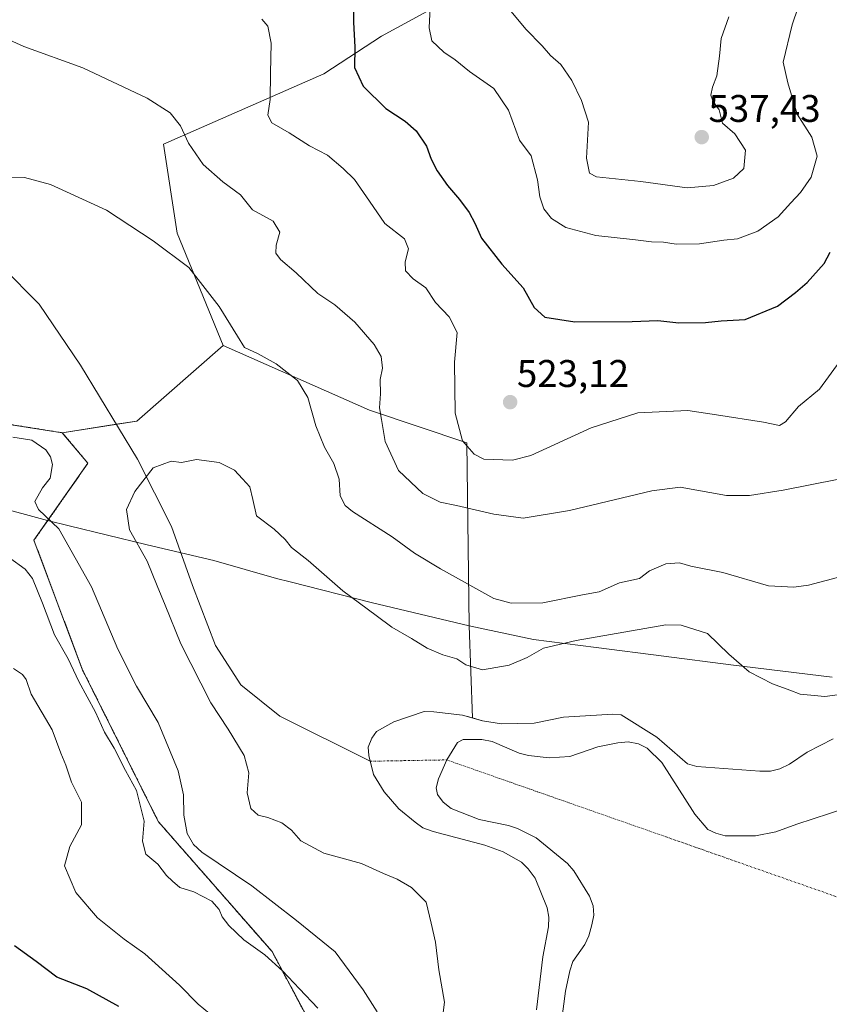
# Model space of a CAD drawing. Units: metres. Extents: x 600788 to 604246, y 4717598 to 4719962.
# Drawn here: x 603165 to 603375, y 4719323 to 4719579 of the extents above; entities that cross this region are included whole.
import ezdxf
from ezdxf.enums import TextEntityAlignment as Align

# ---------------------------------------------------------------- set-up
doc = ezdxf.new("R2010")
doc.units = ezdxf.units.M
doc.header["$MEASUREMENT"] = 0
doc.linetypes.add('TRAZO_Y_PUNTO', pattern=[1, 0.5, -0.25, 0, -0.25])
doc.linetypes.add('TRAZOS', pattern=[0.75, 0.5, -0.25])
for name, color, linetype, lineweight in [('Arbolado forestal', 92, 'TRAZOS', 0), ('Arbolado forestal CxS', 92, 'Continuous', 0), ('Carátula', 7, 'Continuous', 5), ('Corriente natural eje', 5, 'TRAZO_Y_PUNTO', 0), ('Corriente natural lineal', 142, 'Continuous', 13), ('Cultivos herbáceos CxS', 92, 'Continuous', 0), ('Curva de nivel maestra', 36, 'Continuous', 30), ('Curva de nivel normal', 36, 'Continuous', 0), ('Embalse', 142, 'Continuous', 13), ('Embalse Cxs', 142, 'Continuous', 13), ('Matorral', 135, 'Continuous', 0), ('Matorral CxS', 135, 'Continuous', 0), ('Municipio', 9, 'Continuous', 13), ('Municipio CxS', 142, 'Continuous', 0), ('Punto de cota en terreno', 7, 'Continuous', 0), ('Rótulo de punto de cota en terreno', 19, 'Continuous', 0), ('Suelo desnudo', 252, 'Continuous', 0), ('Suelo desnudo CxS', 43, 'Continuous', 0)]:
    doc.layers.add(name, color=color, linetype=linetype, lineweight=lineweight)
doc.styles.add('Arial', font='txt', dxfattribs={"height": 0.2})

# ---------------------------------------------------------------- blocks, each defined once
blk = doc.blocks.new('*U163')
at = {"layer": 'Municipio CxS', "color": 142, "linetype": 'Continuous', "lineweight": 0}
blk.add_polyline3d([(603376.18, 4719408.17, 505.99), (603349.83, 4719411.33, 504.19), (603332.38, 4719413.57, 502.16), (603314.81, 4719415.81, 503.94), (603298.51, 4719417.94, 506.62), (603281.82, 4719421.45, 507.89), (603256.33, 4719427.55, 505.22), (603235.25, 4719432.89, 503.5), (603231.72, 4719433.79, 503.28), (603215.4, 4719438.45, 503.34), (603199.57, 4719442.15, 504.42), (603197.69, 4719442.59, 504.55), (603177.76, 4719447.46, 509.23), (603172.19, 4719448.82, 510.16), (603143.76, 4719456.54, 517.58), (603110.36, 4719464.85, 520.13), (603097.02, 4719468.09, 521.83), (603086.8, 4719470.58, 524.3), (603069.7, 4719474.73, 529.78), (603051.08, 4719480.27, 536.5), (603041.15, 4719482.07, 540.76), (603017.46, 4719485.77, 550.36), (602998.74, 4719488.51, 558.49)], dxfattribs=at)
blk = doc.blocks.new('*U164')
at = {"layer": 'Municipio CxS', "color": 142, "linetype": 'Continuous', "lineweight": 0}
blk.add_polyline3d([(603376.182, 4719408.167, 505.988), (603349.827, 4719411.333, 504.191), (603332.382, 4719413.565, 502.162), (603314.811, 4719415.811, 503.937), (603298.514, 4719417.935, 506.62), (603281.821, 4719421.452, 507.894), (603256.329, 4719427.551, 505.223), (603235.254, 4719432.892, 503.5), (603231.725, 4719433.786, 503.279), (603215.403, 4719438.451, 503.341), (603199.567, 4719442.154, 504.423), (603197.687, 4719442.594, 504.551), (603177.758, 4719447.46, 509.228), (603172.194, 4719448.819, 510.161), (603143.762, 4719456.541, 517.58), (603110.365, 4719464.848, 520.131), (603097.024, 4719468.091, 521.828), (603086.8, 4719470.576, 524.298), (603069.703, 4719474.733, 529.78), (603051.084, 4719480.266, 536.496), (603041.147, 4719482.073, 540.761), (603017.458, 4719485.774, 550.357), (602998.737, 4719488.509, 558.493)], dxfattribs=at)
blk = doc.blocks.new('*U165')
at = {"layer": 'Municipio', "color": 9, "linetype": 'Continuous', "lineweight": 13}
blk.add_polyline3d([(603376.18, 4719408.17, 505.99), (603349.83, 4719411.33, 504.19), (603332.38, 4719413.57, 502.16), (603314.81, 4719415.81, 503.94), (603298.51, 4719417.94, 506.62), (603281.82, 4719421.45, 507.89), (603256.33, 4719427.55, 505.22), (603235.25, 4719432.89, 503.5), (603231.72, 4719433.79, 503.28), (603215.4, 4719438.45, 503.34), (603199.57, 4719442.15, 504.42), (603197.69, 4719442.59, 504.55), (603177.76, 4719447.46, 509.23), (603172.19, 4719448.82, 510.16), (603143.76, 4719456.54, 517.58), (603110.36, 4719464.85, 520.13), (603097.02, 4719468.09, 521.83), (603086.8, 4719470.58, 524.3), (603069.7, 4719474.73, 529.78), (603051.08, 4719480.27, 536.5), (603041.15, 4719482.07, 540.76), (603017.46, 4719485.77, 550.36), (602998.74, 4719488.51, 558.49)], dxfattribs=at)
blk = doc.blocks.new('*U166')
at = {"layer": 'Municipio', "color": 9, "linetype": 'Continuous', "lineweight": 13}
blk.add_polyline3d([(603376.18, 4719408.17, 505.99), (603349.83, 4719411.33, 504.19), (603332.38, 4719413.57, 502.16), (603314.81, 4719415.81, 503.94), (603298.51, 4719417.94, 506.62), (603281.82, 4719421.45, 507.89), (603256.33, 4719427.55, 505.22), (603235.25, 4719432.89, 503.5), (603231.72, 4719433.79, 503.28), (603215.4, 4719438.45, 503.34), (603199.57, 4719442.15, 504.42), (603197.69, 4719442.59, 504.55), (603177.76, 4719447.46, 509.23), (603172.19, 4719448.82, 510.16), (603143.76, 4719456.54, 517.58), (603110.36, 4719464.85, 520.13), (603097.02, 4719468.09, 521.83), (603086.8, 4719470.58, 524.3), (603069.7, 4719474.73, 529.78), (603051.08, 4719480.27, 536.5), (603041.15, 4719482.07, 540.76), (603017.46, 4719485.77, 550.36), (602998.74, 4719488.51, 558.49)], dxfattribs=at)
blk = doc.blocks.new('*U169')
at = {"layer": 'Curva de nivel normal', "color": 36, "linetype": 'Continuous', "lineweight": 0}
for points in [[(603215.78, 4719319.52, 520), (603211.33, 4719323.12, 520), (603206.49, 4719328.05, 520), (603197.5, 4719336.19, 520), (603192.1, 4719340.01, 520), (603185.19, 4719345.58, 520), (603179.49, 4719352.18, 520), (603176.62, 4719359.14, 520), (603177.95, 4719364.11, 520), (603180.98, 4719369.77, 520), (603181, 4719375.61, 520), (603178.43, 4719380.81, 520), (603176.91, 4719385.29, 520), (603175.65, 4719388.38, 520), (603173.39, 4719394.43, 520), (603167.88, 4719403.72, 520), (603166.58, 4719407.54, 520), (603165.67, 4719408.86, 520), (603163.3, 4719410.34, 520)], [(603227.93, 4719579.18, 520), (603229.49, 4719577.29, 520), (603230.35, 4719572.9, 520), (603230.15, 4719565.1, 520), (603230.05, 4719558.25, 520), (603229.44, 4719554.19, 520), (603230.45, 4719552.23, 520), (603234.98, 4719549.58, 520), (603240.27, 4719546.19, 520), (603244.94, 4719543.83, 520), (603249.05, 4719540.29, 520), (603251.99, 4719537.5, 520), (603255.91, 4719531.85, 520), (603259.83, 4719526.07, 520), (603264.98, 4719522.07, 520), (603266.06, 4719519.41, 520), (603265.15, 4719516.07, 520), (603265.28, 4719513.72, 520), (603267.2, 4719511.68, 520), (603270.5, 4719509.32, 520), (603273.04, 4719505.53, 520), (603276.61, 4719501.76, 520), (603278.65, 4719497.68, 520), (603278, 4719489.99, 520), (603278.19, 4719476.78, 520), (603280.06, 4719469.59, 520), (603283.09, 4719466.06, 520), (603285.58, 4719464.82, 520), (603293.02, 4719464.53, 520), (603297.82, 4719465.73, 520), (603313.52, 4719472.91, 520), (603325.61, 4719476.81, 520), (603338.64, 4719477.47, 520), (603346.12, 4719476.35, 520), (603358.32, 4719474.43, 520), (603362.46, 4719473.56, 520), (603364.05, 4719474.51, 520), (603367.38, 4719478.45, 520), (603372.91, 4719482.95, 520), (603378.28, 4719490.36, 520)]]:
    blk.add_polyline3d(points, dxfattribs=at)
blk = doc.blocks.new('*U185')
at = {"layer": 'Curva de nivel normal', "color": 36, "linetype": 'Continuous', "lineweight": 0}
for points in [[(603377.6, 4719434.07, 510), (603370.06, 4719432.08, 510), (603366.24, 4719431.56, 510), (603359.58, 4719431.85, 510), (603347.79, 4719435.3, 510), (603339.39, 4719436.98, 510), (603336.49, 4719437.82, 510), (603332.9, 4719437.61, 510), (603328.64, 4719435.73, 510), (603326.09, 4719433.74, 510), (603320.92, 4719432.64, 510), (603315.6, 4719430.34, 510), (603311.26, 4719429.49, 510), (603300.93, 4719427.44, 510), (603292.71, 4719427.33, 510), (603288.18, 4719428.54, 510), (603274.32, 4719436.31, 510), (603267.56, 4719440.39, 510), (603261.75, 4719444.56, 510), (603251.46, 4719451.19, 510), (603249.54, 4719452.78, 510), (603248.29, 4719455.23, 510), (603247.98, 4719459.6, 510), (603246.61, 4719463.69, 510), (603244.18, 4719467.91, 510), (603241.95, 4719473.45, 510), (603239.81, 4719480.78, 510), (603237.2, 4719485.22, 510), (603231.63, 4719489.54, 510), (603226.96, 4719492.18, 510), (603223.42, 4719493.77, 510), (603221.56, 4719496.73, 510), (603216.77, 4719504.42, 510), (603208.87, 4719514.6, 510), (603199.65, 4719521.49, 510), (603187.52, 4719529.51, 510), (603172.9, 4719536.14, 510), (603166.21, 4719538.02, 510), (603158.14, 4719538.12, 510)], [(603163.11, 4719470.53, 510), (603168.06, 4719469.71, 510), (603171.72, 4719467.22, 510), (603172.95, 4719465.4, 510), (603173.42, 4719463.37, 510), (603172.83, 4719459.84, 510), (603170.85, 4719457.33, 510), (603168.9, 4719453.75, 510), (603169.86, 4719451.67, 510), (603175.07, 4719446.69, 510), (603183.6, 4719431.63, 510), (603190.41, 4719415.37, 510), (603195.31, 4719405.8, 510), (603200.9, 4719396.39, 510), (603206.13, 4719383.82, 510), (603207.54, 4719377.52, 510), (603207.6, 4719372.3, 510), (603208.49, 4719367.49, 510), (603210.12, 4719364.62, 510), (603212.33, 4719362.69, 510), (603225.28, 4719353.86, 510), (603236.9, 4719344.88, 510), (603246.94, 4719336.73, 510), (603254.25, 4719326.83, 510), (603257.87, 4719321.19, 510)]]:
    blk.add_polyline3d(points, dxfattribs=at)
blk = doc.blocks.new('*U196')
at = {"layer": 'Curva de nivel normal', "color": 36, "linetype": 'Continuous', "lineweight": 0}
blk.add_polyline3d([(603382.86, 4719404.2, 505), (603374.25, 4719403.1, 505), (603367.88, 4719403.71, 505), (603365.17, 4719404.74, 505), (603360.64, 4719406.38, 505), (603354.58, 4719409.49, 505), (603349.3, 4719414.14, 505), (603343.73, 4719419.48, 505), (603336.9, 4719421.64, 505), (603332.92, 4719421.74, 505), (603309.65, 4719417.68, 505), (603301.14, 4719415.65, 505), (603296.9, 4719413.25, 505), (603292.2, 4719411.29, 505), (603285.29, 4719410.06, 505), (603280.97, 4719411.35, 505), (603278.55, 4719412.86, 505), (603274.96, 4719413.94, 505), (603270.87, 4719415.68, 505), (603266.81, 4719418.22, 505), (603261.67, 4719421.12, 505), (603257.61, 4719424.19, 505), (603248.94, 4719430.56, 505), (603239.96, 4719438.49, 505), (603235.56, 4719441.83, 505), (603233.96, 4719443.91, 505), (603231.1, 4719446.62, 505), (603226.52, 4719450.02, 505), (603225.57, 4719454.31, 505), (603224.81, 4719457.63, 505), (603222.87, 4719459.69, 505), (603220.76, 4719461.91, 505), (603216.8, 4719463.95, 505), (603210.88, 4719464.69, 505), (603206.96, 4719463.9, 505), (603204.34, 4719464.26, 505), (603199.63, 4719462.56, 505), (603194.84, 4719456.42, 505), (603192.71, 4719451.67, 505), (603193.49, 4719446.4, 505), (603198.1, 4719438.29, 505), (603200.68, 4719431.9, 505), (603202.76, 4719426.84, 505), (603206.87, 4719416.75, 505), (603214.67, 4719401.49, 505), (603219.14, 4719394.64, 505), (603223.31, 4719387.81, 505), (603224.55, 4719383.25, 505), (603224.1, 4719378.06, 505), (603225.06, 4719374.04, 505), (603226.97, 4719372.3, 505), (603229.47, 4719371.68, 505), (603233.09, 4719370.25, 505), (603235.57, 4719368.33, 505), (603238.02, 4719365.62, 505), (603244.01, 4719362.38, 505), (603253.76, 4719359.74, 505), (603259.56, 4719357.08, 505), (603263.06, 4719355.63, 505), (603266.78, 4719353.51, 505), (603270.58, 4719349.69, 505), (603271.89, 4719344.17, 505), (603273.06, 4719339.22, 505), (603273.94, 4719332.07, 505), (603275.42, 4719323.7, 505), (603274.68, 4719318.23, 505)], dxfattribs=at)
blk = doc.blocks.new('*U201')
at = {"layer": 'Curva de nivel normal', "color": 36, "linetype": 'Continuous', "lineweight": 0}
blk.add_polyline3d([(603290.51, 4719583.73, 535), (603296.53, 4719576.57, 535), (603300.74, 4719572.21, 535), (603302.98, 4719569.68, 535), (603305.59, 4719567.32, 535), (603308.5, 4719563.2, 535), (603310.99, 4719558.02, 535), (603312.86, 4719552.41, 535), (603312.34, 4719543.03, 535), (603313.09, 4719539.15, 535), (603314.86, 4719538.17, 535), (603326.43, 4719536.92, 535), (603338.51, 4719535.28, 535), (603345.3, 4719535.92, 535), (603350.52, 4719537.85, 535), (603353.25, 4719540.35, 535), (603353.68, 4719545.07, 535), (603350.88, 4719549.37, 535), (603347.64, 4719552.13, 535), (603346.77, 4719555.58, 535), (603345.26, 4719557.7, 535), (603344.59, 4719559.35, 535), (603345.07, 4719561.48, 535), (603346.22, 4719564.39, 535), (603346.92, 4719569.52, 535), (603347.3, 4719574.09, 535), (603349.27, 4719579.78, 535)], dxfattribs=at)
blk = doc.blocks.new('*U206')
at = {"layer": 'Curva de nivel normal', "color": 36, "linetype": 'Continuous', "lineweight": 0}
blk.add_polyline3d([(603271.72, 4719584.01, 530), (603271.42, 4719576.91, 530), (603272.1, 4719573.52, 530), (603275.18, 4719570.55, 530), (603278.13, 4719568.6, 530), (603281.89, 4719565.57, 530), (603288.23, 4719561.11, 530), (603292, 4719555.47, 530), (603294.85, 4719547.66, 530), (603297.94, 4719543.59, 530), (603299.54, 4719537.35, 530), (603300.21, 4719532.99, 530), (603301.24, 4719529.85, 530), (603303.18, 4719527.3, 530), (603306.96, 4719525.02, 530), (603314.77, 4719522.92, 530), (603325.08, 4719521.8, 530), (603329.18, 4719521.24, 530), (603332.31, 4719521.15, 530), (603335.64, 4719520.62, 530), (603341.72, 4719520.71, 530), (603348.04, 4719521.68, 530), (603351.59, 4719522.08, 530), (603356.86, 4719524.06, 530), (603362.1, 4719527.74, 530), (603365.39, 4719531.41, 530), (603367.96, 4719534.07, 530), (603370.72, 4719538.07, 530), (603372.31, 4719543.5, 530), (603370.9, 4719548.46, 530), (603367.06, 4719554.46, 530), (603364.68, 4719562.58, 530), (603363.43, 4719567.94, 530), (603365.78, 4719577.64, 530), (603367.3, 4719582.23, 530)], dxfattribs=at)
blk = doc.blocks.new('*U209')
at = {"layer": 'Curva de nivel normal', "color": 36, "linetype": 'Continuous', "lineweight": 0}
for points in [[(603377.91, 4719459.61, 515), (603363.41, 4719456.76, 515), (603354.69, 4719455.33, 515), (603348.7, 4719455.36, 515), (603336.63, 4719457.47, 515), (603329.26, 4719456.52, 515), (603307.87, 4719451.48, 515), (603295.87, 4719449.42, 515), (603288.18, 4719450.48, 515), (603278.53, 4719452.75, 515), (603274.22, 4719453.63, 515), (603269.73, 4719455.89, 515), (603263.4, 4719461.8, 515), (603259.94, 4719469.37, 515), (603259.02, 4719475.08, 515), (603258.48, 4719478.09, 515), (603258.75, 4719481.78, 515), (603258.68, 4719485.51, 515), (603259.23, 4719488.44, 515), (603258.93, 4719491.51, 515), (603257.12, 4719494.6, 515), (603252.09, 4719500.4, 515), (603246.86, 4719504.88, 515), (603242.47, 4719507.88, 515), (603236.85, 4719513.17, 515), (603232.78, 4719516.66, 515), (603231.51, 4719518.31, 515), (603231.64, 4719520.44, 515), (603232.6, 4719523.74, 515), (603230.82, 4719526.62, 515), (603225.48, 4719529.62, 515), (603222.36, 4719533.49, 515), (603217.78, 4719536.9, 515), (603212.61, 4719541.4, 515), (603208.79, 4719546.9, 515), (603206.72, 4719551.44, 515), (603204.09, 4719554.79, 515), (603198.09, 4719558.59, 515), (603181.37, 4719566.48, 515), (603166.01, 4719572.03, 515), (603155.4, 4719576.77, 515)], [(603162.3, 4719439.14, 515), (603166.38, 4719436.18, 515), (603168.3, 4719433.79, 515), (603170.87, 4719427.39, 515), (603173.94, 4719419.09, 515), (603177.5, 4719412.87, 515), (603180.28, 4719407, 515), (603184.65, 4719399.03, 515), (603186.99, 4719393.81, 515), (603189.5, 4719389.65, 515), (603192.48, 4719383.9, 515), (603195.34, 4719378.7, 515), (603197.27, 4719370.7, 515), (603196.88, 4719365.54, 515), (603197.72, 4719362.17, 515), (603200.88, 4719359.52, 515), (603203.1, 4719356.56, 515), (603204.62, 4719355.12, 515), (603206.6, 4719353.43, 515), (603210.25, 4719352.3, 515), (603214.87, 4719349.94, 515), (603216.81, 4719347.79, 515), (603217.58, 4719345.81, 515), (603219.34, 4719343.55, 515), (603223.25, 4719339.85, 515), (603228.65, 4719336.01, 515), (603233.28, 4719331.83, 515), (603237.64, 4719327.09, 515), (603242.45, 4719322.09, 515)]]:
    blk.add_polyline3d(points, dxfattribs=at)
blk = doc.blocks.new('*U217')
at = {"layer": 'Curva de nivel maestra', "color": 36, "linetype": 'Continuous', "lineweight": 30}
for points in [[(603190.72, 4719322.55, 525), (603182.41, 4719327.1, 525), (603174.55, 4719330.14, 525), (603169.19, 4719334.2, 525), (603163.55, 4719338.28, 525)], [(603251.61, 4719586.69, 525), (603251.75, 4719578.4, 525), (603252.1, 4719571.84, 525), (603252.02, 4719566.58, 525), (603254.27, 4719561.73, 525), (603260.1, 4719555.9, 525), (603265.14, 4719552.62, 525), (603268, 4719550.14, 525), (603270.66, 4719546.14, 525), (603271.92, 4719542.73, 525), (603273.46, 4719539.75, 525), (603276.12, 4719535.88, 525), (603279.31, 4719532.27, 525), (603281.76, 4719528.91, 525), (603283.27, 4719526.08, 525), (603285.04, 4719522.19, 525), (603290.29, 4719515.44, 525), (603295.8, 4719509.29, 525), (603298.72, 4719504.2, 525), (603301.46, 4719501.7, 525), (603309.24, 4719500.5, 525), (603324.15, 4719500.56, 525), (603330.85, 4719500.83, 525), (603336.27, 4719500.22, 525), (603343.28, 4719500.31, 525), (603347.32, 4719500.7, 525), (603353.59, 4719501.12, 525), (603361.92, 4719504.58, 525), (603366.61, 4719508.09, 525), (603369.69, 4719510.68, 525), (603374.06, 4719515.63, 525), (603375.66, 4719518.54, 525)]]:
    blk.add_polyline3d(points, dxfattribs=at)
blk = doc.blocks.new('5PATER')
at = {"layer": 'Carátula', "linetype": 'Continuous', "lineweight": 5}
h = blk.add_hatch(color=250, dxfattribs=at)
edge = h.paths.add_edge_path()
edge.add_ellipse((0, 0.01), major_axis=(-1.33, -1.34), ratio=0.999422, start_angle=0, end_angle=360)

msp = doc.modelspace()

# ---------------------------------------------------------------- linework, layer by layer
at = {"layer": 'Arbolado forestal', "color": 92, "linetype": 'TRAZOS', "lineweight": 0}
for points in [[(603115.09, 4719507.87, 514.62), (603119.48, 4719479.43, 515.95), (603144.95, 4719476.53, 512), (603176.01, 4719471.67, 507.93)], [(603176.01, 4719471.67, 507.93), (603182.68, 4719463.71, 506.87), (603168.64, 4719443.73, 511.89), (603181.3, 4719409.96, 513.86), (603200.99, 4719370.57, 513.23), (603230.54, 4719336.81, 513.06), (603251.64, 4719297.42, 517.16), (603293.84, 4719263.65, 510.52), (603314.94, 4719235.51, 516.66), (603336.05, 4719214.41, 511.48), (603317.76, 4719183.46, 508.32), (603299.47, 4719159.55, 511.59), (603299.47, 4719139.85, 512.11)]]:
    msp.add_polyline3d(points, dxfattribs=at)
at = {"layer": 'Arbolado forestal CxS', "color": 92, "linetype": 'Continuous', "lineweight": 0}
msp.add_polyline3d([(603003.3, 4719463.31, 554.82), (603020.13, 4719469.54, 547.89), (603022.63, 4719483.88, 548.21), (603022.4, 4719485, 548.31), (603035.42, 4719482.96, 542.9), (603048.19, 4719490.11, 537.19), (603072.5, 4719504.45, 525.88), (603095.56, 4719501.95, 519.3), (603115.09, 4719507.87, 514.62), (603119.48, 4719479.43, 515.95), (603144.95, 4719476.52, 512), (603176.01, 4719471.67, 507.93), (603176.01, 4719471.67, 507.93), (603182.68, 4719463.71, 506.87), (603168.64, 4719443.73, 511.89), (603181.3, 4719409.96, 513.86), (603200.99, 4719370.57, 513.23), (603230.54, 4719336.81, 513.06), (603251.64, 4719297.42, 517.16)], dxfattribs=at)
at = {"layer": 'Corriente natural eje', "color": 5, "linetype": 'TRAZO_Y_PUNTO', "lineweight": 0}
msp.add_polyline3d([(603256.05, 4719386.28, 500.65), (603275.97, 4719386.63, 500.84), (603518.96, 4719301.35, 500.58)], dxfattribs=at)
at = {"layer": 'Corriente natural lineal', "color": 142, "linetype": 'Continuous', "lineweight": 13}
msp.add_polyline3d([(603124.93, 4719589.06, 514.09), (603132.86, 4719570.59, 512.65), (603133.92, 4719558.49, 511.69), (603136.63, 4719548.86, 510.94), (603147.11, 4719530.06, 509.55), (603160.34, 4719514.79, 508.5), (603170, 4719505.09, 507.67), (603180.71, 4719489.21, 506.78), (603195.52, 4719464.76, 505.43), (603204.38, 4719447.25, 504.29), (603209.82, 4719431.93, 503.26), (603215.82, 4719416.35, 502.47), (603222.39, 4719406.12, 502.12), (603232.59, 4719398.03, 501.39), (603256.05, 4719386.28, 500.65)], dxfattribs=at)
at = {"layer": 'Cultivos herbáceos CxS', "color": 92, "linetype": 'Continuous', "lineweight": 0}
for points in [[(603278.9, 4719585.63, 531.81), (603258.99, 4719574.75, 526.82), (603244.02, 4719564.95, 522.99), (603202.35, 4719546.67, 513.57), (603205.88, 4719523.5, 510.61), (603217.82, 4719494.35, 508.8), (603195.37, 4719474.68, 505.87), (603176.01, 4719471.67, 507.93), (603144.95, 4719476.52, 512), (603119.48, 4719479.43, 515.95), (603115.09, 4719507.87, 514.62), (603109.67, 4719542.97, 514.2), (603076.08, 4719549.44, 520.51), (603058.29, 4719562.96, 523.74), (603051.63, 4719593.28, 523.34)], [(603217.82, 4719494.35, 508.8), (603205.88, 4719523.5, 510.61), (603202.35, 4719546.67, 513.57), (603244.02, 4719564.95, 522.99), (603258.99, 4719574.75, 526.82), (603278.9, 4719585.63, 531.81)], [(603115.09, 4719507.87, 514.62), (603119.48, 4719479.43, 515.95), (603144.95, 4719476.53, 512), (603176.01, 4719471.67, 507.93)], [(603176.01, 4719471.67, 507.93), (603190.02, 4719473.85, 505.9), (603195.37, 4719474.68, 505.87), (603217.82, 4719494.35, 508.8)]]:
    msp.add_polyline3d(points, dxfattribs=at)
at = {"layer": 'Embalse', "color": 142, "linetype": 'Continuous', "lineweight": 13}
for points in [[(603299.26, 4719321.66, 500.61), (603300.98, 4719335.41, 500.66), (603302.45, 4719343.22, 500.63), (603302.55, 4719345.72, 500.63), (603302.08, 4719348.22, 500.62), (603298.96, 4719355.88, 500.66), (603297.14, 4719358.34, 500.67), (603295.37, 4719360.09, 500.66), (603290.67, 4719362.77, 500.64), (603285.84, 4719364.47, 500.62), (603272.41, 4719368.01, 500.66), (603269.77, 4719368.99, 500.65), (603267.72, 4719370.41, 500.65), (603263.55, 4719373.95, 500.65), (603259.73, 4719378.33, 500.66), (603256.89, 4719382.86, 500.66), (603255.69, 4719387.75, 500.64), (603255.54, 4719389.97, 500.63), (603256.47, 4719392.28, 500.62), (603257.72, 4719394, 500.61), (603262.2, 4719396.56, 500.6), (603270.07, 4719399.17, 500.66), (603272.57, 4719399.15, 500.72), (603280.07, 4719398.22, 501.22), (603285.26, 4719396.8, 501.26), (603290.22, 4719396.03, 500.88), (603298.66, 4719396.18, 500.76), (603306.31, 4719397.76, 500.86), (603319.12, 4719398.52, 500.68), (603321.31, 4719398.36, 500.69), (603330.57, 4719392.55, 500.7), (603338.6, 4719385.64, 500.7), (603340.99, 4719384.92, 500.68), (603357.39, 4719383.66, 500.61), (603360.12, 4719383.68, 500.6), (603362.55, 4719384.29, 500.6), (603365.05, 4719385.54, 500.6), (603369.68, 4719388.66, 500.61), (603376.45, 4719392.1, 500.65)], [(603305.83, 4719318.68, 500.61), (603306.87, 4719326.55, 500.6), (603307.97, 4719331.84, 500.62), (603308.77, 4719334.24, 500.62), (603311.87, 4719338.64, 500.62), (603312.93, 4719340.91, 500.62), (603313.67, 4719343.74, 500.62), (603314.17, 4719346.24, 500.62), (603314, 4719348.73, 500.63), (603313.11, 4719351.19, 500.63), (603308.98, 4719357.83, 500.65), (603307.35, 4719359.72, 500.66), (603299.22, 4719366.35, 500.66), (603294.39, 4719368.77, 500.65), (603292.03, 4719369.6, 500.65), (603284.41, 4719371.14, 500.66), (603277.12, 4719373.96, 500.69), (603275.07, 4719375.62, 500.71), (603273.54, 4719377.6, 500.72), (603273.21, 4719379.4, 500.74), (603273.79, 4719381.7, 500.78), (603275.97, 4719386.63, 500.84), (603278.72, 4719391.17, 500.84), (603280.26, 4719391.94, 500.86), (603285.05, 4719391.9, 500.77), (603287.77, 4719391.44, 500.73), (603294.78, 4719388.35, 500.73), (603297.2, 4719387.74, 500.73), (603302.59, 4719387.2, 500.74), (603307.95, 4719387.5, 500.76), (603315.26, 4719390.01, 500.73), (603320.44, 4719391.1, 500.71), (603323.13, 4719391.29, 500.71), (603325.81, 4719390.78, 500.71), (603328.04, 4719389.64, 500.7), (603331.89, 4719385.91, 500.71), (603340.46, 4719372.54, 500.75), (603343.85, 4719368.51, 500.75), (603345.97, 4719367.55, 500.74), (603348.39, 4719366.92, 500.73), (603356.27, 4719366.88, 500.7), (603361.51, 4719367.9, 500.67), (603366.95, 4719369.97, 500.64), (603379.75, 4719374.06, 500.61)]]:
    msp.add_polyline3d(points, dxfattribs=at)
at = {"layer": 'Embalse Cxs', "color": 142, "linetype": 'Continuous', "lineweight": 13}
for points in [[(603299.26, 4719321.66, 500.61), (603300.98, 4719335.41, 500.66), (603302.45, 4719343.22, 500.63), (603302.55, 4719345.72, 500.63), (603302.08, 4719348.22, 500.62), (603298.96, 4719355.88, 500.66), (603297.14, 4719358.34, 500.67), (603295.37, 4719360.09, 500.66), (603290.67, 4719362.77, 500.64), (603285.84, 4719364.47, 500.62), (603272.41, 4719368.01, 500.66), (603269.77, 4719368.99, 500.65), (603267.72, 4719370.41, 500.65), (603263.55, 4719373.95, 500.65), (603259.73, 4719378.33, 500.66), (603256.89, 4719382.86, 500.66), (603255.69, 4719387.75, 500.64), (603255.54, 4719389.97, 500.63), (603256.47, 4719392.28, 500.62), (603257.72, 4719394, 500.61), (603262.2, 4719396.56, 500.6), (603270.07, 4719399.17, 500.66), (603272.57, 4719399.15, 500.72), (603280.07, 4719398.22, 501.22), (603285.26, 4719396.8, 501.26), (603290.22, 4719396.03, 500.88), (603298.66, 4719396.18, 500.76), (603306.31, 4719397.76, 500.86), (603319.12, 4719398.52, 500.68), (603321.31, 4719398.36, 500.69), (603330.57, 4719392.55, 500.7), (603338.6, 4719385.64, 500.7), (603340.99, 4719384.92, 500.68), (603357.39, 4719383.66, 500.61), (603360.12, 4719383.68, 500.6), (603362.55, 4719384.29, 500.6), (603365.05, 4719385.54, 500.6), (603369.68, 4719388.66, 500.61), (603376.45, 4719392.1, 500.65)], [(603305.83, 4719318.68, 500.61), (603306.87, 4719326.55, 500.6), (603307.97, 4719331.84, 500.62), (603308.77, 4719334.24, 500.62), (603311.87, 4719338.64, 500.62), (603312.93, 4719340.91, 500.62), (603313.67, 4719343.74, 500.62), (603314.17, 4719346.24, 500.62), (603314, 4719348.73, 500.63), (603313.11, 4719351.19, 500.63), (603308.98, 4719357.83, 500.65), (603307.35, 4719359.72, 500.66), (603299.22, 4719366.35, 500.66), (603294.39, 4719368.77, 500.65), (603292.03, 4719369.6, 500.65), (603284.41, 4719371.14, 500.66), (603277.12, 4719373.96, 500.69), (603275.07, 4719375.62, 500.71), (603273.54, 4719377.6, 500.72), (603273.21, 4719379.4, 500.74), (603273.79, 4719381.7, 500.78), (603275.97, 4719386.63, 500.84), (603278.72, 4719391.17, 500.84), (603280.26, 4719391.94, 500.86), (603285.05, 4719391.9, 500.77), (603287.77, 4719391.44, 500.73), (603294.78, 4719388.35, 500.73), (603297.2, 4719387.74, 500.73), (603302.59, 4719387.2, 500.74), (603307.95, 4719387.5, 500.76), (603315.26, 4719390.01, 500.73), (603320.44, 4719391.1, 500.71), (603323.13, 4719391.29, 500.71), (603325.81, 4719390.78, 500.71), (603328.04, 4719389.64, 500.7), (603331.89, 4719385.91, 500.71), (603340.46, 4719372.54, 500.75), (603343.85, 4719368.51, 500.75), (603345.97, 4719367.55, 500.74), (603348.39, 4719366.92, 500.73), (603356.27, 4719366.88, 500.7), (603361.51, 4719367.9, 500.67), (603366.95, 4719369.97, 500.64), (603379.75, 4719374.06, 500.61)]]:
    msp.add_polyline3d(points, dxfattribs=at)
at = {"layer": 'Matorral', "color": 135, "linetype": 'Continuous', "lineweight": 0}
for points in [[(603217.82, 4719494.35, 508.8), (603205.88, 4719523.5, 510.61), (603202.35, 4719546.67, 513.57), (603244.02, 4719564.95, 522.99), (603258.99, 4719574.75, 526.82), (603278.9, 4719585.63, 531.81)], [(603217.82, 4719494.35, 508.8), (603255.86, 4719477.49, 513.97), (603281.18, 4719469.05, 520.05), (603281.82, 4719421.45, 507.89), (603282.63, 4719397.52, 501.33)], [(603282.63, 4719397.52, 501.33), (603285.26, 4719396.8, 501.26), (603290.22, 4719396.03, 500.88), (603298.66, 4719396.18, 500.76), (603306.31, 4719397.76, 500.86), (603319.12, 4719398.52, 500.68), (603321.31, 4719398.36, 500.69), (603330.57, 4719392.55, 500.7), (603338.6, 4719385.64, 500.7), (603340.99, 4719384.92, 500.68), (603357.39, 4719383.66, 500.61), (603360.12, 4719383.68, 500.6), (603362.55, 4719384.29, 500.6), (603365.05, 4719385.54, 500.6), (603369.68, 4719388.66, 500.61), (603376.45, 4719392.1, 500.65)]]:
    msp.add_polyline3d(points, dxfattribs=at)
at = {"layer": 'Matorral CxS', "color": 135, "linetype": 'Continuous', "lineweight": 0}
msp.add_polyline3d([(603376.45, 4719392.1, 500.65), (603369.68, 4719388.66, 500.61), (603365.05, 4719385.54, 500.6), (603362.55, 4719384.29, 500.6), (603360.12, 4719383.68, 500.6), (603357.39, 4719383.66, 500.61), (603340.99, 4719384.92, 500.68), (603338.6, 4719385.64, 500.7), (603330.57, 4719392.55, 500.7), (603321.31, 4719398.36, 500.69), (603319.12, 4719398.52, 500.68), (603306.31, 4719397.76, 500.86), (603298.66, 4719396.18, 500.76), (603290.22, 4719396.03, 500.88), (603285.26, 4719396.8, 501.26), (603282.63, 4719397.52, 501.33), (603282.63, 4719397.52, 501.33), (603281.82, 4719421.45, 507.89), (603281.18, 4719469.05, 520.05), (603255.86, 4719477.49, 513.97), (603217.82, 4719494.35, 508.8), (603205.88, 4719523.5, 510.61), (603202.35, 4719546.67, 513.57), (603244.02, 4719564.95, 522.99), (603258.99, 4719574.75, 526.82), (603278.9, 4719585.63, 531.81)], dxfattribs=at)
at = {"layer": 'Municipio CxS', "color": 142, "linetype": 'Continuous', "lineweight": 0}
for points in [[(602998.74, 4719488.51, 558.49), (603017.46, 4719485.77, 550.36), (603041.15, 4719482.07, 540.76), (603051.08, 4719480.27, 536.5), (603069.7, 4719474.73, 529.78), (603086.8, 4719470.58, 524.3), (603097.02, 4719468.09, 521.83), (603110.36, 4719464.85, 520.13), (603143.76, 4719456.54, 517.58), (603172.19, 4719448.82, 510.16), (603177.76, 4719447.46, 509.23), (603197.69, 4719442.59, 504.55), (603199.57, 4719442.15, 504.42), (603215.4, 4719438.45, 503.34), (603231.72, 4719433.79, 503.28), (603235.25, 4719432.89, 503.5), (603256.33, 4719427.55, 505.22), (603281.82, 4719421.45, 507.89), (603298.51, 4719417.94, 506.62), (603314.81, 4719415.81, 503.94), (603332.38, 4719413.57, 502.16), (603349.83, 4719411.33, 504.19), (603376.18, 4719408.17, 505.99)], [(602998.74, 4719488.51, 558.49), (603017.46, 4719485.77, 550.36), (603041.15, 4719482.07, 540.76), (603051.08, 4719480.27, 536.5), (603069.7, 4719474.73, 529.78), (603086.8, 4719470.58, 524.3), (603097.02, 4719468.09, 521.83), (603110.36, 4719464.85, 520.13), (603143.76, 4719456.54, 517.58), (603172.19, 4719448.82, 510.16), (603177.76, 4719447.46, 509.23), (603197.69, 4719442.59, 504.55), (603199.57, 4719442.15, 504.42), (603215.4, 4719438.45, 503.34), (603231.72, 4719433.79, 503.28), (603235.25, 4719432.89, 503.5), (603256.33, 4719427.55, 505.22), (603281.82, 4719421.45, 507.89), (603298.51, 4719417.94, 506.62), (603314.81, 4719415.81, 503.94), (603332.38, 4719413.56, 502.16), (603349.83, 4719411.33, 504.19), (603376.18, 4719408.17, 505.99)]]:
    msp.add_polyline3d(points, dxfattribs=at)
at = {"layer": 'Suelo desnudo', "color": 252, "linetype": 'Continuous', "lineweight": 0}
for points in [[(603176.01, 4719471.67, 507.93), (603190.02, 4719473.85, 505.9), (603195.37, 4719474.68, 505.87), (603217.82, 4719494.35, 508.8)], [(603217.82, 4719494.35, 508.8), (603255.86, 4719477.49, 513.97), (603281.18, 4719469.05, 520.05), (603281.82, 4719421.45, 507.89), (603282.63, 4719397.52, 501.33)], [(603176.01, 4719471.67, 507.93), (603182.68, 4719463.71, 506.87), (603168.64, 4719443.73, 511.89), (603181.3, 4719409.96, 513.86), (603200.99, 4719370.57, 513.23), (603230.54, 4719336.81, 513.06), (603251.64, 4719297.42, 517.16), (603293.84, 4719263.65, 510.52), (603314.94, 4719235.51, 516.66), (603336.05, 4719214.41, 511.48), (603317.76, 4719183.46, 508.32), (603299.47, 4719159.55, 511.59), (603299.47, 4719139.85, 512.11)], [(603282.63, 4719397.52, 501.33), (603280.07, 4719398.22, 501.22), (603272.57, 4719399.15, 500.72), (603270.07, 4719399.17, 500.66), (603262.2, 4719396.56, 500.6), (603257.72, 4719394, 500.61), (603256.47, 4719392.28, 500.62), (603255.54, 4719389.97, 500.63), (603255.69, 4719387.75, 500.64), (603256.05, 4719386.28, 500.65), (603256.89, 4719382.86, 500.66), (603259.73, 4719378.33, 500.66), (603263.55, 4719373.95, 500.65), (603267.72, 4719370.41, 500.65), (603269.77, 4719368.99, 500.65), (603272.41, 4719368.01, 500.66), (603285.84, 4719364.47, 500.62), (603290.67, 4719362.77, 500.64), (603295.37, 4719360.09, 500.66), (603297.14, 4719358.34, 500.67), (603298.96, 4719355.88, 500.66), (603302.08, 4719348.22, 500.62), (603302.55, 4719345.72, 500.63), (603302.45, 4719343.22, 500.63), (603300.98, 4719335.41, 500.66), (603299.26, 4719321.66, 500.61)], [(603282.63, 4719397.52, 501.33), (603280.07, 4719398.22, 501.22), (603272.57, 4719399.15, 500.72), (603270.07, 4719399.17, 500.66), (603262.2, 4719396.56, 500.6), (603257.72, 4719394, 500.61), (603256.47, 4719392.28, 500.62), (603255.54, 4719389.97, 500.63), (603255.69, 4719387.75, 500.64), (603256.05, 4719386.28, 500.65), (603256.89, 4719382.86, 500.66), (603259.73, 4719378.33, 500.66), (603263.55, 4719373.95, 500.65), (603267.72, 4719370.41, 500.65), (603269.77, 4719368.99, 500.65), (603272.41, 4719368.01, 500.66), (603285.84, 4719364.47, 500.62), (603290.67, 4719362.77, 500.64), (603295.37, 4719360.09, 500.66), (603297.14, 4719358.34, 500.67), (603298.96, 4719355.88, 500.66), (603302.08, 4719348.22, 500.62), (603302.55, 4719345.72, 500.63), (603302.45, 4719343.22, 500.63), (603300.98, 4719335.41, 500.66), (603299.26, 4719321.66, 500.61)], [(603282.63, 4719397.52, 501.33), (603285.26, 4719396.8, 501.26), (603290.22, 4719396.03, 500.88), (603298.66, 4719396.18, 500.76), (603306.31, 4719397.76, 500.86), (603319.12, 4719398.52, 500.68), (603321.31, 4719398.36, 500.69), (603330.57, 4719392.55, 500.7), (603338.6, 4719385.64, 500.7), (603340.99, 4719384.92, 500.68), (603357.39, 4719383.66, 500.61), (603360.12, 4719383.68, 500.6), (603362.55, 4719384.29, 500.6), (603365.05, 4719385.54, 500.6), (603369.68, 4719388.66, 500.61), (603376.45, 4719392.1, 500.65)]]:
    msp.add_polyline3d(points, dxfattribs=at)
at = {"layer": 'Suelo desnudo CxS', "color": 43, "linetype": 'Continuous', "lineweight": 0}
for points in [[(603251.64, 4719297.42, 517.16), (603230.54, 4719336.81, 513.06), (603200.99, 4719370.57, 513.23), (603181.3, 4719409.96, 513.86), (603168.64, 4719443.73, 511.89), (603182.68, 4719463.71, 506.87), (603176.01, 4719471.67, 507.93), (603195.37, 4719474.68, 505.87), (603217.82, 4719494.35, 508.8), (603255.86, 4719477.49, 513.97), (603281.18, 4719469.05, 520.05), (603281.82, 4719421.45, 507.89), (603282.63, 4719397.52, 501.33), (603280.07, 4719398.22, 501.22), (603272.57, 4719399.15, 500.72), (603270.07, 4719399.17, 500.66), (603262.2, 4719396.56, 500.6), (603257.72, 4719394, 500.61), (603256.47, 4719392.28, 500.62), (603255.54, 4719389.97, 500.63), (603255.69, 4719387.75, 500.64), (603256.89, 4719382.86, 500.66), (603259.73, 4719378.33, 500.66), (603263.55, 4719373.95, 500.65), (603267.72, 4719370.41, 500.65), (603269.77, 4719368.99, 500.65), (603272.41, 4719368.01, 500.66), (603285.84, 4719364.47, 500.62), (603290.67, 4719362.77, 500.64), (603295.37, 4719360.09, 500.66), (603297.14, 4719358.34, 500.67), (603298.96, 4719355.88, 500.66), (603302.08, 4719348.22, 500.62), (603302.55, 4719345.72, 500.63), (603302.45, 4719343.22, 500.63), (603300.98, 4719335.41, 500.66), (603299.26, 4719321.66, 500.61)], [(603299.26, 4719321.66, 500.61), (603300.98, 4719335.41, 500.66), (603302.45, 4719343.22, 500.63), (603302.55, 4719345.72, 500.63), (603302.08, 4719348.22, 500.62), (603298.96, 4719355.88, 500.66), (603297.14, 4719358.34, 500.67), (603295.37, 4719360.09, 500.66), (603290.67, 4719362.77, 500.64), (603285.84, 4719364.47, 500.62), (603272.41, 4719368.01, 500.66), (603269.77, 4719368.99, 500.65), (603267.72, 4719370.41, 500.65), (603263.55, 4719373.95, 500.65), (603259.73, 4719378.33, 500.66), (603256.89, 4719382.86, 500.66), (603255.69, 4719387.75, 500.64), (603255.54, 4719389.97, 500.63), (603256.47, 4719392.28, 500.62), (603257.72, 4719394, 500.61), (603262.2, 4719396.56, 500.6), (603270.07, 4719399.17, 500.66), (603272.57, 4719399.15, 500.72), (603280.07, 4719398.22, 501.22), (603282.63, 4719397.52, 501.33), (603285.26, 4719396.8, 501.26), (603290.22, 4719396.03, 500.88), (603298.66, 4719396.18, 500.76), (603306.31, 4719397.76, 500.86), (603319.12, 4719398.52, 500.68), (603321.31, 4719398.36, 500.69), (603330.57, 4719392.55, 500.7), (603338.6, 4719385.64, 500.7), (603340.99, 4719384.92, 500.68), (603357.39, 4719383.66, 500.61), (603360.12, 4719383.68, 500.6), (603362.55, 4719384.29, 500.6), (603365.05, 4719385.54, 500.6), (603369.68, 4719388.66, 500.61), (603376.45, 4719392.1, 500.65)]]:
    msp.add_polyline3d(points, dxfattribs=at)

# ---------------------------------------------------------------- block references
at = {"layer": 'Curva de nivel maestra', "color": 36, "linetype": 'Continuous', "lineweight": 30}
msp.add_blockref('*U217', (0, 0), dxfattribs=at)
at = {"layer": 'Curva de nivel normal', "color": 36, "linetype": 'Continuous', "lineweight": 0}
for name in ['*U209', '*U185', '*U196', '*U169', '*U206', '*U201']:
    msp.add_blockref(name, (0, 0), dxfattribs=at)
at = {"layer": 'Municipio', "color": 9, "linetype": 'Continuous', "lineweight": 13}
for name in ['*U165', '*U166']:
    msp.add_blockref(name, (0, 0), dxfattribs=at)
at = {"layer": 'Municipio CxS', "color": 142, "linetype": 'Continuous', "lineweight": 0}
for name in ['*U163', '*U164']:
    msp.add_blockref(name, (0, 0), dxfattribs=at)
at = {"layer": 'Punto de cota en terreno', "linetype": 'Continuous', "lineweight": 0}
for p in [(603342.26, 4719548.48, 537.43), (603292.44, 4719479.6, 523.12)]:
    msp.add_blockref('5PATER', p, dxfattribs=at)

# ---------------------------------------------------------------- texts
at = {"layer": 'Rótulo de punto de cota en terreno', "color": 19, "linetype": 'Continuous', "lineweight": 0, "style": 'Arial'}
for s, p in [('537,43', (603344.02, 4719550.24)), ('523,12', (603294.2, 4719481.36))]:
    msp.add_text(s, height=7, dxfattribs=at).set_placement(p, align=Align.BOTTOM_LEFT)

doc.saveas('drawing.dxf')
